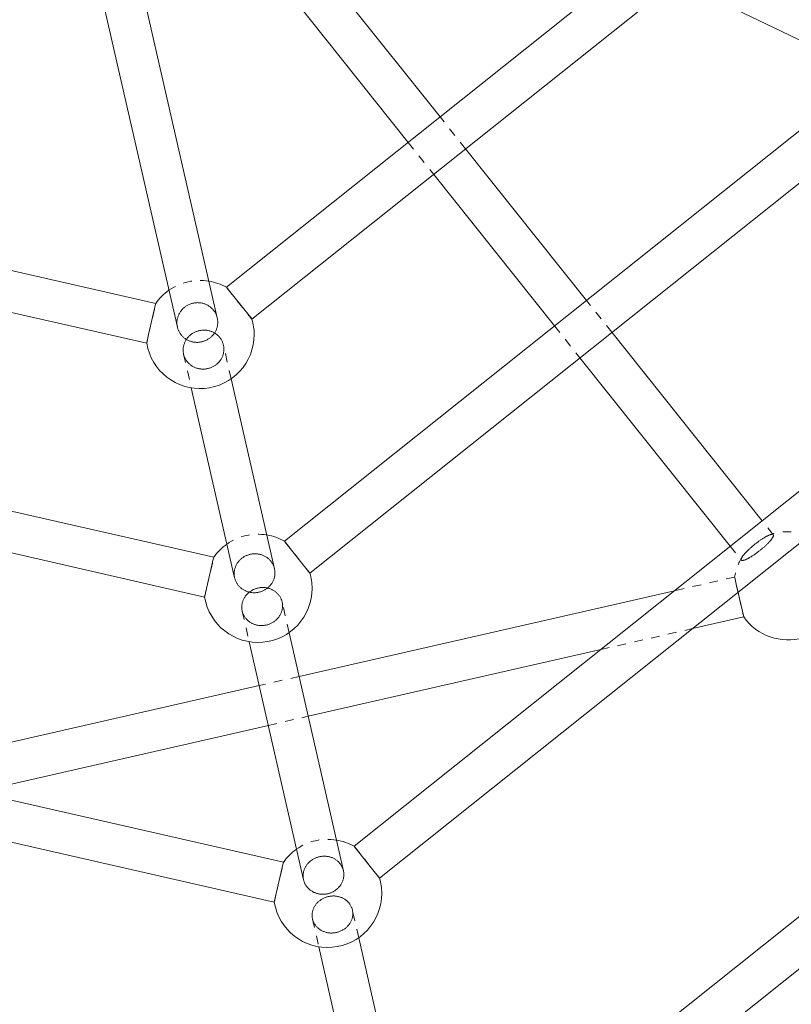
# Model space of a CAD drawing. Units: inches. Extents: x -1850 to 3750, y -1227 to 4373.
# Drawn here: x 943 to 1158, y 1197 to 1471 of the extents above; entities that cross this region are included whole.
import ezdxf

# ---------------------------------------------------------------- set-up
doc = ezdxf.new("R2010")
doc.units = ezdxf.units.IN
doc.linetypes.add('DASHED', pattern=[4.8, 2.4, -2.4])
doc.layers.add('KC_COMMON_LAYER [1]', color=7, linetype='Continuous', lineweight=0)

msp = doc.modelspace()

# ---------------------------------------------------------------- linework, layer by layer
at = {"layer": 'KC_COMMON_LAYER [1]', "color": 7, "linetype": 'Continuous', "lineweight": 0}
for p, q in [((997.63, 1388.18), (969.68, 1510.63)), ((958.58, 1508.1), (986.53, 1385.65)), ((1059.73, 1444.2), (1016.48, 1498.43)), ((1007.58, 1491.33), (1050.83, 1437.1)), ((1110.35, 1484.57), (1000.2, 1396.73)), ((1134.92, 1477.63), (1183.82, 1454.08)), ((1007.3, 1387.82), (1117.45, 1475.66)), ((1175.72, 1453.09), (1016.35, 1325.99)), ((1023.45, 1317.08), (1182.82, 1444.18)), ((1100.49, 1393.09), (1066.83, 1435.29)), ((1057.93, 1428.19), (1091.58, 1385.99)), ((980.5, 1392.23), (843.15, 1423.58)), ((1254.27, 1415.26), (1035.75, 1241)), ((840.61, 1412.48), (977.97, 1381.13)), ((1042.85, 1232.09), (1261.37, 1406.36)), ((1000.32, 1396.58), (1000.2, 1396.73)), ((1007.31, 1387.82), (1000.32, 1396.58)), ((980.46, 1392.04), (978.52, 1383.57)), ((980.5, 1392.23), (980.46, 1392.04)), ((978.52, 1383.57), (977.97, 1381.13)), ((1149.46, 1331.68), (1107.59, 1384.18)), ((1098.68, 1377.08), (1140.55, 1324.58)), ((1013.58, 1318.31), (1001.5, 1371.23)), ((1346.3, 1370.15), (1058.63, 1140.75)), ((996.65, 1321.49), (797.91, 1366.85)), ((990.4, 1368.7), (1002.47, 1315.78)), ((1065.73, 1131.84), (1353.4, 1361.25)), ((795.38, 1355.75), (994.11, 1310.39)), ((1016.47, 1325.84), (1016.35, 1325.99)), ((1023.45, 1317.09), (1016.47, 1325.84)), ((996.6, 1321.3), (994.67, 1312.84)), ((996.65, 1321.49), (996.6, 1321.3)), ((994.67, 1312.84), (994.11, 1310.39)), ((1124.99, 1312.17), (1020.43, 1288.3)), ((1143.04, 1310.37), (1142.73, 1311.75)), ((1144.29, 1304.89), (1143.04, 1310.37)), ((1130.06, 1301.64), (1144.29, 1304.89)), ((1144.29, 1304.89), (1144.29, 1304.89)), ((1032.78, 1234.17), (1017.65, 1300.49)), ((1016.04, 1236.5), (743.56, 1298.7)), ((1006.54, 1297.96), (1021.68, 1231.64)), ((1022.96, 1277.2), (1104.47, 1295.8)), ((741.02, 1287.59), (1013.51, 1225.4)), ((1009.32, 1285.77), (904.76, 1261.9)), ((930.35, 1256.06), (1011.86, 1274.67)), ((1035.89, 1240.82), (1035.75, 1241)), ((1042.85, 1232.09), (1035.89, 1240.82)), ((1015.99, 1236.28), (1014.07, 1227.84)), ((1016.04, 1236.5), (1015.99, 1236.28)), ((1014.07, 1227.84), (1013.51, 1225.4)), ((1055.48, 1134.74), (1037.04, 1215.5)), ((1025.94, 1212.97), (1044.37, 1132.21))]:
    msp.add_line(p, q, dxfattribs=at)
at = {"layer": 'KC_COMMON_LAYER [1]', "color": 7, "linetype": 'DASHED', "lineweight": 0}
for p, q in [((1066.83, 1435.29), (1059.73, 1444.2)), ((1050.83, 1437.1), (1057.93, 1428.19)), ((1000.2, 1396.73), (1007.19, 1387.97)), ((978.52, 1383.57), (980.5, 1392.23)), ((1107.59, 1384.18), (1100.49, 1393.09)), ((1007.19, 1387.97), (1007.31, 1387.82)), ((1091.58, 1385.99), (1098.68, 1377.08)), ((978.01, 1381.31), (978.52, 1383.57)), ((977.97, 1381.13), (978.01, 1381.31)), ((1001.5, 1371.23), (999.35, 1380.63)), ((988.25, 1378.09), (990.4, 1368.7)), ((1152.55, 1327.8), (1149.46, 1331.68)), ((1016.35, 1325.99), (1023.33, 1317.24)), ((1140.55, 1324.58), (1143.65, 1320.7)), ((994.67, 1312.84), (996.65, 1321.49)), ((1023.33, 1317.24), (1023.45, 1317.09)), ((1141.76, 1316), (1124.99, 1312.17)), ((1142.32, 1313.55), (1141.76, 1316)), ((994.16, 1310.58), (994.67, 1312.84)), ((1142.73, 1311.75), (1142.32, 1313.55)), ((1142.32, 1313.55), (1143.01, 1310.52)), ((994.11, 1310.39), (994.16, 1310.58)), ((1017.65, 1300.49), (1015.69, 1309.04)), ((1143.01, 1310.52), (1144.29, 1304.89)), ((1004.59, 1306.51), (1006.54, 1297.96)), ((1104.47, 1295.8), (1130.06, 1301.64)), ((1020.43, 1288.3), (1009.32, 1285.77)), ((1011.86, 1274.67), (1022.96, 1277.2)), ((1035.75, 1241), (1042.71, 1232.27)), ((1014.07, 1227.84), (1016.04, 1236.5)), ((1042.71, 1232.27), (1042.85, 1232.09)), ((1013.56, 1225.62), (1014.07, 1227.84)), ((1013.51, 1225.4), (1013.56, 1225.62)), ((1037.04, 1215.5), (1035.28, 1223.23)), ((1024.18, 1220.69), (1025.94, 1212.97))]:
    msp.add_line(p, q, dxfattribs=at)
at = {"layer": 'KC_COMMON_LAYER [1]', "color": 7, "linetype": 'DASHED', "lineweight": 0, "extrusion": (0, 0, -1)}
for points in [[(-986.53, 1385.65), (-986.48, 1385.85), (-986.45, 1386.05), (-986.42, 1386.26), (-986.41, 1386.46), (-986.39, 1386.67), (-986.39, 1386.88), (-986.4, 1387.08), (-986.41, 1387.29), (-986.43, 1387.5), (-986.46, 1387.7), (-986.5, 1387.91), (-986.54, 1388.11), (-986.6, 1388.31), (-986.66, 1388.51), (-986.72, 1388.71), (-986.8, 1388.9), (-986.88, 1389.09), (-986.97, 1389.28), (-987.07, 1389.47), (-987.17, 1389.65), (-987.28, 1389.83), (-987.4, 1390), (-987.53, 1390.17), (-987.66, 1390.33), (-987.79, 1390.49), (-987.94, 1390.65), (-988.08, 1390.8), (-988.24, 1390.94), (-988.4, 1391.08), (-988.56, 1391.22), (-988.73, 1391.34), (-988.91, 1391.46), (-989.08, 1391.58), (-989.27, 1391.69), (-989.45, 1391.79), (-989.65, 1391.88), (-989.84, 1391.97), (-990.04, 1392.05), (-990.24, 1392.12), (-990.44, 1392.19), (-990.64, 1392.25), (-990.85, 1392.3)], [(-990.85, 1392.3), (-991.06, 1392.34), (-991.27, 1392.38), (-991.48, 1392.41), (-991.69, 1392.43), (-991.9, 1392.44), (-992.12, 1392.45), (-992.33, 1392.44), (-992.54, 1392.43), (-992.75, 1392.41), (-992.96, 1392.39), (-993.17, 1392.36), (-993.38, 1392.31), (-993.59, 1392.27), (-993.79, 1392.21), (-993.99, 1392.15), (-994.19, 1392.08), (-994.39, 1392), (-994.58, 1391.91), (-994.77, 1391.82), (-994.96, 1391.72), (-995.14, 1391.62), (-995.31, 1391.51), (-995.49, 1391.39), (-995.65, 1391.26), (-995.82, 1391.13), (-995.97, 1390.99), (-996.13, 1390.85), (-996.27, 1390.7), (-996.41, 1390.55), (-996.55, 1390.39), (-996.68, 1390.23), (-996.8, 1390.06), (-996.91, 1389.89), (-997.02, 1389.71), (-997.12, 1389.53), (-997.22, 1389.35), (-997.31, 1389.16), (-997.39, 1388.97), (-997.46, 1388.78), (-997.52, 1388.58), (-997.58, 1388.38), (-997.63, 1388.18)], [(-1151.65, 1327.78), (-1151.74, 1327.81), (-1151.84, 1327.84), (-1151.93, 1327.86), (-1152.01, 1327.88), (-1152.09, 1327.89), (-1152.16, 1327.9), (-1152.23, 1327.91), (-1152.3, 1327.91), (-1152.35, 1327.9), (-1152.4, 1327.89), (-1152.45, 1327.88), (-1152.49, 1327.86), (-1152.52, 1327.83), (-1152.55, 1327.8)], [(-1143.88, 1321.58), (-1143.94, 1321.68), (-1144, 1321.77), (-1144.08, 1321.88), (-1144.16, 1321.98), (-1144.24, 1322.09), (-1144.33, 1322.2), (-1144.43, 1322.32), (-1144.53, 1322.44), (-1144.63, 1322.56), (-1144.74, 1322.68), (-1144.86, 1322.8), (-1144.98, 1322.93), (-1145.1, 1323.06), (-1145.23, 1323.19), (-1145.36, 1323.32), (-1145.5, 1323.45), (-1145.63, 1323.59), (-1145.78, 1323.72), (-1145.92, 1323.86), (-1146.07, 1323.99), (-1146.22, 1324.13), (-1146.38, 1324.27), (-1146.54, 1324.4), (-1146.7, 1324.54), (-1146.86, 1324.68), (-1147.02, 1324.81), (-1147.18, 1324.95), (-1147.35, 1325.08), (-1147.52, 1325.21), (-1147.68, 1325.34), (-1147.85, 1325.47), (-1148.02, 1325.6), (-1148.19, 1325.73), (-1148.36, 1325.85), (-1148.53, 1325.97), (-1148.69, 1326.09), (-1148.86, 1326.21)], [(-1152.55, 1327.8), (-1152.57, 1327.77), (-1152.59, 1327.73), (-1152.6, 1327.68), (-1152.61, 1327.64), (-1152.6, 1327.58), (-1152.6, 1327.52), (-1152.58, 1327.46), (-1152.56, 1327.39), (-1152.53, 1327.32), (-1152.5, 1327.24), (-1152.46, 1327.16), (-1152.42, 1327.08), (-1152.36, 1326.99), (-1152.31, 1326.9), (-1152.25, 1326.81), (-1152.18, 1326.71), (-1152.1, 1326.6), (-1152.02, 1326.5), (-1151.94, 1326.39), (-1151.85, 1326.28), (-1151.75, 1326.16), (-1151.65, 1326.05), (-1151.55, 1325.93), (-1151.44, 1325.8), (-1151.32, 1325.68), (-1151.2, 1325.55), (-1151.08, 1325.43), (-1150.95, 1325.3), (-1150.82, 1325.17), (-1150.68, 1325.03), (-1150.54, 1324.9), (-1150.4, 1324.77), (-1150.26, 1324.63), (-1150.11, 1324.5), (-1149.96, 1324.36), (-1149.8, 1324.23), (-1149.65, 1324.09), (-1149.49, 1323.95), (-1149.33, 1323.82), (-1149.17, 1323.68), (-1149, 1323.55), (-1148.84, 1323.42), (-1148.67, 1323.29), (-1148.51, 1323.16), (-1148.34, 1323.03), (-1148.17, 1322.9), (-1148, 1322.77), (-1147.84, 1322.65), (-1147.67, 1322.53), (-1147.5, 1322.41), (-1147.34, 1322.3)], [(-1148.86, 1326.21), (-1149.02, 1326.32), (-1149.19, 1326.43), (-1149.35, 1326.54), (-1149.5, 1326.64), (-1149.66, 1326.74), (-1149.81, 1326.84), (-1149.97, 1326.93), (-1150.12, 1327.02), (-1150.26, 1327.11), (-1150.41, 1327.19), (-1150.55, 1327.27), (-1150.69, 1327.34), (-1150.82, 1327.41), (-1150.95, 1327.48), (-1151.08, 1327.54), (-1151.2, 1327.6), (-1151.32, 1327.65), (-1151.43, 1327.7), (-1151.54, 1327.74), (-1151.65, 1327.78)], [(-1006.92, 1322.35), (-1007.13, 1322.39), (-1007.34, 1322.42), (-1007.55, 1322.44), (-1007.76, 1322.46), (-1007.97, 1322.47), (-1008.18, 1322.48), (-1008.39, 1322.47), (-1008.6, 1322.46), (-1008.8, 1322.44), (-1009.01, 1322.41), (-1009.22, 1322.38), (-1009.42, 1322.34), (-1009.62, 1322.29), (-1009.82, 1322.23), (-1010.02, 1322.17), (-1010.22, 1322.1), (-1010.41, 1322.02), (-1010.6, 1321.94), (-1010.78, 1321.85), (-1010.97, 1321.75), (-1011.14, 1321.65), (-1011.32, 1321.54), (-1011.49, 1321.42), (-1011.65, 1321.3), (-1011.81, 1321.17), (-1011.96, 1321.04), (-1012.11, 1320.9), (-1012.26, 1320.76), (-1012.39, 1320.61), (-1012.52, 1320.46), (-1012.65, 1320.3), (-1012.77, 1320.13), (-1012.88, 1319.97), (-1012.99, 1319.8), (-1013.09, 1319.62), (-1013.18, 1319.44), (-1013.26, 1319.26), (-1013.34, 1319.08), (-1013.41, 1318.89), (-1013.47, 1318.7), (-1013.53, 1318.51), (-1013.58, 1318.31)], [(-1002.47, 1315.78), (-1002.43, 1315.98), (-1002.4, 1316.17), (-1002.37, 1316.37), (-1002.36, 1316.57), (-1002.35, 1316.77), (-1002.34, 1316.97), (-1002.35, 1317.17), (-1002.36, 1317.37), (-1002.38, 1317.57), (-1002.41, 1317.77), (-1002.45, 1317.97), (-1002.49, 1318.17), (-1002.55, 1318.36), (-1002.6, 1318.56), (-1002.67, 1318.75), (-1002.75, 1318.94), (-1002.83, 1319.12), (-1002.91, 1319.31), (-1003.01, 1319.49), (-1003.11, 1319.67), (-1003.22, 1319.84), (-1003.34, 1320.01), (-1003.46, 1320.18), (-1003.58, 1320.34), (-1003.72, 1320.5), (-1003.86, 1320.65), (-1004, 1320.8), (-1004.15, 1320.94), (-1004.31, 1321.08), (-1004.47, 1321.21), (-1004.64, 1321.33), (-1004.81, 1321.45), (-1004.98, 1321.57), (-1005.16, 1321.68), (-1005.35, 1321.78), (-1005.53, 1321.87), (-1005.72, 1321.96), (-1005.92, 1322.04), (-1006.11, 1322.12), (-1006.31, 1322.19), (-1006.51, 1322.25), (-1006.72, 1322.3), (-1006.92, 1322.35)], [(-1143.65, 1320.7), (-1143.62, 1320.74), (-1143.61, 1320.78), (-1143.6, 1320.82), (-1143.59, 1320.87), (-1143.59, 1320.92), (-1143.6, 1320.98), (-1143.62, 1321.04), (-1143.64, 1321.1), (-1143.66, 1321.17), (-1143.69, 1321.25), (-1143.73, 1321.32), (-1143.77, 1321.41), (-1143.82, 1321.49), (-1143.88, 1321.58)], [(-1147.34, 1322.3), (-1147.18, 1322.18), (-1147.01, 1322.07), (-1146.85, 1321.97), (-1146.7, 1321.87), (-1146.54, 1321.77), (-1146.39, 1321.67), (-1146.24, 1321.58), (-1146.09, 1321.49), (-1145.94, 1321.4), (-1145.8, 1321.32), (-1145.66, 1321.24), (-1145.52, 1321.17), (-1145.39, 1321.1), (-1145.26, 1321.03), (-1145.13, 1320.97), (-1145.01, 1320.91), (-1144.89, 1320.86), (-1144.77, 1320.81), (-1144.67, 1320.77), (-1144.56, 1320.73), (-1144.46, 1320.7), (-1144.37, 1320.67), (-1144.28, 1320.65), (-1144.19, 1320.63), (-1144.11, 1320.61), (-1144.04, 1320.6), (-1143.97, 1320.6), (-1143.91, 1320.6), (-1143.85, 1320.6), (-1143.8, 1320.61), (-1143.75, 1320.63), (-1143.71, 1320.65), (-1143.68, 1320.67), (-1143.65, 1320.7)], [(-1023.16, 1236.47), (-1023.31, 1236.62), (-1023.46, 1236.76), (-1023.62, 1236.89), (-1023.79, 1237.02), (-1023.96, 1237.14), (-1024.13, 1237.26), (-1024.31, 1237.37), (-1024.5, 1237.47), (-1024.69, 1237.57), (-1024.88, 1237.66), (-1025.07, 1237.74), (-1025.27, 1237.82), (-1025.47, 1237.89), (-1025.67, 1237.96), (-1025.87, 1238.01), (-1026.08, 1238.06), (-1026.29, 1238.11), (-1026.5, 1238.14), (-1026.71, 1238.17), (-1026.92, 1238.19), (-1027.13, 1238.2), (-1027.34, 1238.21), (-1027.55, 1238.21), (-1027.76, 1238.2), (-1027.97, 1238.19), (-1028.18, 1238.16), (-1028.39, 1238.13), (-1028.6, 1238.09), (-1028.8, 1238.05), (-1029, 1238), (-1029.2, 1237.94), (-1029.4, 1237.87), (-1029.6, 1237.8), (-1029.79, 1237.72), (-1029.97, 1237.63), (-1030.16, 1237.54), (-1030.34, 1237.44), (-1030.51, 1237.33), (-1030.68, 1237.22), (-1030.85, 1237.1), (-1031.01, 1236.98), (-1031.16, 1236.85), (-1031.31, 1236.71), (-1031.46, 1236.57), (-1031.6, 1236.43), (-1031.73, 1236.28), (-1031.85, 1236.12), (-1031.97, 1235.96), (-1032.09, 1235.8), (-1032.19, 1235.63), (-1032.29, 1235.46), (-1032.38, 1235.28), (-1032.47, 1235.1), (-1032.55, 1234.92), (-1032.62, 1234.74), (-1032.68, 1234.55), (-1032.74, 1234.36), (-1032.78, 1234.17)], [(-1021.68, 1231.64), (-1021.64, 1231.82), (-1021.61, 1232.01), (-1021.58, 1232.2), (-1021.57, 1232.4), (-1021.56, 1232.59), (-1021.56, 1232.78), (-1021.56, 1232.97), (-1021.57, 1233.16), (-1021.59, 1233.36), (-1021.62, 1233.55), (-1021.66, 1233.74), (-1021.7, 1233.93), (-1021.75, 1234.12), (-1021.81, 1234.3), (-1021.87, 1234.49), (-1021.94, 1234.67), (-1022.02, 1234.85), (-1022.11, 1235.03), (-1022.2, 1235.2), (-1022.3, 1235.37), (-1022.4, 1235.54), (-1022.51, 1235.71), (-1022.63, 1235.87), (-1022.75, 1236.03), (-1022.88, 1236.18), (-1023.02, 1236.33), (-1023.16, 1236.47)]]:
    msp.add_lwpolyline(points, dxfattribs=at)
at = {"layer": 'KC_COMMON_LAYER [1]', "color": 7, "linetype": 'Continuous', "lineweight": 0, "extrusion": (0, 0, -1)}
for points in [[(-987.5, 1383.57), (-987.39, 1383.73), (-987.28, 1383.89), (-987.18, 1384.05), (-987.08, 1384.22), (-986.99, 1384.39), (-986.9, 1384.56), (-986.82, 1384.73), (-986.75, 1384.91), (-986.68, 1385.09), (-986.63, 1385.28), (-986.57, 1385.46), (-986.53, 1385.65)], [(-997.63, 1388.18), (-997.67, 1387.98), (-997.71, 1387.78), (-997.73, 1387.58), (-997.75, 1387.38), (-997.76, 1387.18), (-997.76, 1386.98), (-997.76, 1386.77), (-997.75, 1386.57), (-997.73, 1386.37), (-997.7, 1386.17), (-997.67, 1385.97), (-997.62, 1385.77), (-997.57, 1385.57), (-997.52, 1385.37), (-997.45, 1385.18), (-997.38, 1384.99), (-997.3, 1384.8), (-997.22, 1384.61), (-997.12, 1384.43), (-997.02, 1384.25), (-996.92, 1384.08), (-996.8, 1383.9), (-996.69, 1383.74), (-996.56, 1383.57)], [(-993.31, 1381.53), (-993.1, 1381.49), (-992.89, 1381.45), (-992.68, 1381.43), (-992.47, 1381.41), (-992.26, 1381.39), (-992.05, 1381.39), (-991.84, 1381.39), (-991.63, 1381.4), (-991.42, 1381.42), (-991.21, 1381.44), (-991, 1381.47), (-990.79, 1381.51), (-990.59, 1381.56), (-990.38, 1381.62), (-990.18, 1381.68), (-989.98, 1381.75), (-989.79, 1381.83), (-989.6, 1381.91), (-989.41, 1382), (-989.22, 1382.1), (-989.04, 1382.2), (-988.87, 1382.31), (-988.69, 1382.43), (-988.53, 1382.55), (-988.36, 1382.68), (-988.21, 1382.82), (-988.05, 1382.96), (-987.91, 1383.1), (-987.77, 1383.25), (-987.63, 1383.41), (-987.5, 1383.57)], [(-996.56, 1383.57), (-996.43, 1383.41), (-996.29, 1383.26), (-996.15, 1383.11), (-996.01, 1382.97), (-995.85, 1382.83), (-995.7, 1382.7), (-995.54, 1382.57), (-995.37, 1382.45), (-995.2, 1382.34), (-995.02, 1382.23), (-994.85, 1382.12), (-994.66, 1382.03), (-994.48, 1381.94), (-994.29, 1381.85), (-994.1, 1381.77), (-993.9, 1381.7), (-993.71, 1381.64), (-993.51, 1381.58), (-993.31, 1381.53)], [(-1013.58, 1318.31), (-1013.62, 1318.11), (-1013.65, 1317.91), (-1013.68, 1317.71), (-1013.7, 1317.51), (-1013.71, 1317.31), (-1013.71, 1317.11), (-1013.7, 1316.9), (-1013.69, 1316.7), (-1013.66, 1316.5), (-1013.63, 1316.29), (-1013.6, 1316.09), (-1013.55, 1315.89), (-1013.5, 1315.7), (-1013.44, 1315.5), (-1013.37, 1315.31), (-1013.29, 1315.12), (-1013.21, 1314.93), (-1013.12, 1314.74), (-1013.02, 1314.56), (-1012.91, 1314.38), (-1012.8, 1314.21), (-1012.68, 1314.03), (-1012.56, 1313.87), (-1012.43, 1313.7), (-1012.29, 1313.55), (-1012.15, 1313.39), (-1012, 1313.25), (-1011.84, 1313.1), (-1011.68, 1312.97), (-1011.52, 1312.84)], [(-1004.34, 1312.84), (-1004.19, 1312.96), (-1004.04, 1313.09), (-1003.9, 1313.23), (-1003.76, 1313.37), (-1003.62, 1313.52), (-1003.5, 1313.67), (-1003.38, 1313.83), (-1003.26, 1313.99), (-1003.15, 1314.16), (-1003.05, 1314.32), (-1002.95, 1314.5), (-1002.86, 1314.67), (-1002.78, 1314.85), (-1002.71, 1315.03), (-1002.64, 1315.21), (-1002.58, 1315.4), (-1002.52, 1315.59), (-1002.47, 1315.78)], [(-1009.13, 1311.74), (-1008.93, 1311.7), (-1008.72, 1311.67), (-1008.52, 1311.65), (-1008.32, 1311.63), (-1008.11, 1311.62), (-1007.91, 1311.62), (-1007.7, 1311.62), (-1007.5, 1311.63), (-1007.3, 1311.65), (-1007.09, 1311.67), (-1006.89, 1311.7), (-1006.69, 1311.74), (-1006.49, 1311.79), (-1006.3, 1311.84), (-1006.1, 1311.9), (-1005.91, 1311.96), (-1005.72, 1312.03), (-1005.54, 1312.11), (-1005.36, 1312.2), (-1005.18, 1312.29), (-1005, 1312.39), (-1004.83, 1312.49), (-1004.66, 1312.6), (-1004.5, 1312.71), (-1004.34, 1312.84)], [(-1011.52, 1312.84), (-1011.35, 1312.71), (-1011.19, 1312.6), (-1011.01, 1312.49), (-1010.84, 1312.39), (-1010.66, 1312.29), (-1010.48, 1312.2), (-1010.29, 1312.12), (-1010.1, 1312.04), (-1009.91, 1311.97), (-1009.72, 1311.9), (-1009.53, 1311.84), (-1009.33, 1311.79), (-1009.13, 1311.74)], [(-1032.78, 1234.17), (-1032.82, 1233.98), (-1032.85, 1233.79), (-1032.88, 1233.6), (-1032.89, 1233.41), (-1032.9, 1233.22), (-1032.91, 1233.03), (-1032.9, 1232.84), (-1032.89, 1232.64), (-1032.87, 1232.45), (-1032.84, 1232.26), (-1032.8, 1232.07), (-1032.76, 1231.88), (-1032.71, 1231.69), (-1032.65, 1231.51), (-1032.59, 1231.32), (-1032.52, 1231.14), (-1032.44, 1230.96), (-1032.36, 1230.78), (-1032.26, 1230.61), (-1032.17, 1230.43), (-1032.06, 1230.27), (-1031.95, 1230.1), (-1031.83, 1229.94), (-1031.71, 1229.78), (-1031.58, 1229.63), (-1031.45, 1229.48), (-1031.3, 1229.33)], [(-1025.34, 1227.84), (-1025.14, 1227.91), (-1024.95, 1227.98), (-1024.77, 1228.05), (-1024.58, 1228.13), (-1024.4, 1228.22), (-1024.22, 1228.32), (-1024.05, 1228.42), (-1023.88, 1228.52), (-1023.71, 1228.63), (-1023.55, 1228.75), (-1023.4, 1228.88), (-1023.25, 1229), (-1023.1, 1229.14), (-1022.96, 1229.28), (-1022.83, 1229.42), (-1022.7, 1229.57), (-1022.58, 1229.72), (-1022.46, 1229.88), (-1022.35, 1230.04), (-1022.25, 1230.21), (-1022.16, 1230.38), (-1022.07, 1230.55), (-1021.98, 1230.72), (-1021.91, 1230.9), (-1021.84, 1231.08), (-1021.78, 1231.26), (-1021.72, 1231.45), (-1021.68, 1231.64)], [(-1031.3, 1229.33), (-1031.16, 1229.2), (-1031.02, 1229.07), (-1030.87, 1228.94), (-1030.71, 1228.82), (-1030.55, 1228.7), (-1030.39, 1228.59), (-1030.22, 1228.49), (-1030.05, 1228.39), (-1029.88, 1228.29), (-1029.7, 1228.2), (-1029.52, 1228.12), (-1029.34, 1228.04), (-1029.15, 1227.97), (-1028.96, 1227.9), (-1028.77, 1227.84)], [(-1028.41, 1227.75), (-1028.2, 1227.71), (-1028, 1227.67), (-1027.79, 1227.64), (-1027.59, 1227.62), (-1027.38, 1227.6), (-1027.17, 1227.6), (-1026.96, 1227.6), (-1026.76, 1227.6), (-1026.55, 1227.62), (-1026.34, 1227.64), (-1026.14, 1227.66), (-1025.94, 1227.7), (-1025.74, 1227.74), (-1025.54, 1227.79), (-1025.34, 1227.84)], [(-1028.77, 1227.84), (-1028.59, 1227.79), (-1028.41, 1227.75)]]:
    msp.add_lwpolyline(points, dxfattribs=at)
at = {"layer": 'KC_COMMON_LAYER [1]', "color": 7, "linetype": 'DASHED', "lineweight": 0}
for points in [[(990.31, 1383.57), (990.15, 1383.44), (989.99, 1383.3), (989.83, 1383.16), (989.68, 1383.01), (989.54, 1382.86), (989.4, 1382.7), (989.27, 1382.54), (989.15, 1382.37), (989.03, 1382.2), (988.91, 1382.03), (988.81, 1381.85), (988.71, 1381.67), (988.62, 1381.48), (988.54, 1381.29), (988.46, 1381.1), (988.39, 1380.91), (988.33, 1380.71), (988.28, 1380.51), (988.23, 1380.31), (988.19, 1380.11), (988.16, 1379.91), (988.14, 1379.71), (988.13, 1379.51), (988.12, 1379.3), (988.12, 1379.1), (988.13, 1378.9), (988.15, 1378.69), (988.18, 1378.49), (988.21, 1378.29), (988.25, 1378.09)], [(992.7, 1384.66), (992.5, 1384.62), (992.3, 1384.57), (992.11, 1384.51), (991.91, 1384.44), (991.72, 1384.37), (991.54, 1384.29), (991.35, 1384.21), (991.17, 1384.12), (990.99, 1384.02), (990.81, 1383.92), (990.64, 1383.81), (990.48, 1383.69), (990.31, 1383.57)], [(997.49, 1383.57), (997.33, 1383.69), (997.16, 1383.81), (997, 1383.92), (996.83, 1384.02), (996.65, 1384.12), (996.47, 1384.21), (996.29, 1384.29), (996.1, 1384.37), (995.92, 1384.45), (995.72, 1384.51), (995.53, 1384.57), (995.33, 1384.62), (995.14, 1384.67), (994.94, 1384.71), (994.74, 1384.74), (994.53, 1384.76), (994.33, 1384.78), (994.13, 1384.79), (993.92, 1384.79), (993.72, 1384.79), (993.51, 1384.78), (993.31, 1384.76), (993.1, 1384.73), (992.9, 1384.7), (992.7, 1384.66)], [(999.36, 1380.63), (999.31, 1380.82), (999.25, 1381.01), (999.19, 1381.19), (999.12, 1381.38), (999.05, 1381.56), (998.96, 1381.74), (998.88, 1381.91), (998.78, 1382.08), (998.68, 1382.25), (998.57, 1382.42), (998.45, 1382.58), (998.33, 1382.73), (998.2, 1382.89), (998.07, 1383.03), (997.93, 1383.18), (997.79, 1383.31), (997.64, 1383.45), (997.49, 1383.57)], [(994.91, 1374.06), (995.11, 1374.11), (995.31, 1374.16), (995.51, 1374.22), (995.71, 1374.29), (995.91, 1374.37), (996.1, 1374.45), (996.29, 1374.54), (996.48, 1374.63), (996.66, 1374.73), (996.84, 1374.84), (997.02, 1374.95), (997.19, 1375.07), (997.36, 1375.2), (997.52, 1375.33), (997.67, 1375.47), (997.82, 1375.61), (997.97, 1375.76), (998.11, 1375.91), (998.24, 1376.07), (998.37, 1376.23), (998.49, 1376.4), (998.61, 1376.57), (998.72, 1376.74), (998.82, 1376.92), (998.91, 1377.1), (999, 1377.28), (999.08, 1377.47), (999.16, 1377.66), (999.22, 1377.85), (999.28, 1378.04), (999.33, 1378.24), (999.38, 1378.44), (999.41, 1378.64), (999.44, 1378.83), (999.46, 1379.03), (999.48, 1379.24), (999.48, 1379.44), (999.48, 1379.64), (999.47, 1379.84), (999.45, 1380.04), (999.43, 1380.23), (999.4, 1380.43), (999.36, 1380.63)], [(988.25, 1378.09), (988.3, 1377.9), (988.35, 1377.71), (988.42, 1377.52), (988.49, 1377.33), (988.57, 1377.15), (988.65, 1376.96), (988.74, 1376.79), (988.84, 1376.61), (988.95, 1376.44), (989.06, 1376.27), (989.18, 1376.11), (989.3, 1375.95), (989.44, 1375.8), (989.57, 1375.65), (989.72, 1375.51), (989.87, 1375.37), (990.02, 1375.23), (990.18, 1375.11), (990.34, 1374.98), (990.51, 1374.87), (990.68, 1374.76), (990.86, 1374.66), (991.04, 1374.56), (991.23, 1374.47), (991.42, 1374.39), (991.61, 1374.31), (991.81, 1374.24), (992, 1374.18), (992.2, 1374.12), (992.41, 1374.07), (992.61, 1374.03), (992.82, 1374), (993.02, 1373.97), (993.23, 1373.95), (993.44, 1373.94), (993.65, 1373.93), (993.86, 1373.94), (994.07, 1373.95), (994.28, 1373.96), (994.49, 1373.99), (994.7, 1374.02), (994.91, 1374.06)], [(1008.6, 1312.84), (1008.41, 1312.78), (1008.22, 1312.71), (1008.03, 1312.64), (1007.85, 1312.56), (1007.67, 1312.48), (1007.49, 1312.39), (1007.32, 1312.29), (1007.15, 1312.19), (1006.98, 1312.09), (1006.82, 1311.98), (1006.66, 1311.86), (1006.5, 1311.74), (1006.35, 1311.61), (1006.21, 1311.48), (1006.07, 1311.35)], [(1008.97, 1312.93), (1008.78, 1312.89), (1008.6, 1312.84)], [(1012.03, 1312.84), (1011.84, 1312.89), (1011.64, 1312.94), (1011.44, 1312.98), (1011.23, 1313.02), (1011.03, 1313.04), (1010.82, 1313.06), (1010.62, 1313.08), (1010.41, 1313.08), (1010.2, 1313.08), (1009.99, 1313.08), (1009.79, 1313.06), (1009.58, 1313.04), (1009.37, 1313.01), (1009.17, 1312.97), (1008.97, 1312.93)], [(1015.69, 1309.04), (1015.65, 1309.23), (1015.59, 1309.42), (1015.53, 1309.6), (1015.46, 1309.78), (1015.39, 1309.96), (1015.31, 1310.13), (1015.22, 1310.3), (1015.12, 1310.47), (1015.02, 1310.64), (1014.91, 1310.8), (1014.79, 1310.96), (1014.67, 1311.11), (1014.54, 1311.26), (1014.41, 1311.4), (1014.27, 1311.54), (1014.12, 1311.68), (1013.97, 1311.8), (1013.82, 1311.93), (1013.66, 1312.05), (1013.49, 1312.16), (1013.32, 1312.26), (1013.15, 1312.36), (1012.97, 1312.46), (1012.79, 1312.55), (1012.61, 1312.63), (1012.42, 1312.7), (1012.23, 1312.77), (1012.03, 1312.84)], [(1006.07, 1311.35), (1005.93, 1311.2), (1005.79, 1311.05), (1005.66, 1310.9), (1005.54, 1310.74), (1005.42, 1310.58), (1005.31, 1310.41), (1005.21, 1310.25), (1005.11, 1310.07), (1005.02, 1309.9), (1004.93, 1309.72), (1004.85, 1309.54), (1004.78, 1309.36), (1004.72, 1309.17), (1004.66, 1308.99), (1004.61, 1308.8), (1004.57, 1308.61), (1004.53, 1308.42), (1004.51, 1308.23), (1004.48, 1308.04), (1004.47, 1307.84), (1004.47, 1307.65), (1004.47, 1307.46), (1004.48, 1307.27), (1004.49, 1307.08), (1004.52, 1306.89), (1004.55, 1306.7), (1004.59, 1306.51)], [(1014.22, 1304.21), (1014.36, 1304.35), (1014.49, 1304.5), (1014.62, 1304.65), (1014.74, 1304.81), (1014.86, 1304.97), (1014.97, 1305.14), (1015.08, 1305.31), (1015.18, 1305.48), (1015.27, 1305.65), (1015.35, 1305.83), (1015.43, 1306.01), (1015.5, 1306.19), (1015.57, 1306.38), (1015.62, 1306.56), (1015.67, 1306.75), (1015.71, 1306.94), (1015.75, 1307.13), (1015.78, 1307.32), (1015.8, 1307.52), (1015.81, 1307.71), (1015.82, 1307.9), (1015.81, 1308.09), (1015.81, 1308.28), (1015.79, 1308.48), (1015.76, 1308.67), (1015.73, 1308.86), (1015.69, 1309.04)], [(1004.59, 1306.51), (1004.64, 1306.32), (1004.69, 1306.13), (1004.76, 1305.94), (1004.83, 1305.76), (1004.9, 1305.58), (1004.99, 1305.4), (1005.08, 1305.22), (1005.18, 1305.05), (1005.29, 1304.88), (1005.4, 1304.72), (1005.52, 1304.56), (1005.64, 1304.4), (1005.78, 1304.25), (1005.92, 1304.11), (1006.06, 1303.97), (1006.21, 1303.83), (1006.36, 1303.7), (1006.53, 1303.58), (1006.69, 1303.46), (1006.86, 1303.35), (1007.04, 1303.24), (1007.22, 1303.14), (1007.4, 1303.05), (1007.59, 1302.96), (1007.78, 1302.88), (1007.97, 1302.81), (1008.17, 1302.74), (1008.37, 1302.68), (1008.57, 1302.63), (1008.77, 1302.59), (1008.98, 1302.55), (1009.19, 1302.52), (1009.4, 1302.49), (1009.61, 1302.48), (1009.82, 1302.47), (1010.03, 1302.47), (1010.24, 1302.48), (1010.45, 1302.49), (1010.66, 1302.51), (1010.87, 1302.54), (1011.08, 1302.57), (1011.29, 1302.62), (1011.5, 1302.67), (1011.7, 1302.72), (1011.91, 1302.79), (1012.11, 1302.86), (1012.3, 1302.94), (1012.5, 1303.02), (1012.69, 1303.11), (1012.87, 1303.21), (1013.06, 1303.31), (1013.24, 1303.42), (1013.41, 1303.54), (1013.58, 1303.66), (1013.75, 1303.79), (1013.91, 1303.92), (1014.07, 1304.06), (1014.22, 1304.21)], [(1035.28, 1223.23), (1035.23, 1223.41), (1035.18, 1223.6), (1035.12, 1223.78), (1035.05, 1223.96), (1034.97, 1224.14), (1034.89, 1224.31), (1034.79, 1224.48), (1034.7, 1224.65), (1034.59, 1224.81), (1034.48, 1224.97), (1034.36, 1225.13), (1034.23, 1225.28), (1034.1, 1225.42), (1033.96, 1225.56), (1033.82, 1225.7), (1033.67, 1225.83), (1033.51, 1225.96), (1033.35, 1226.08), (1033.18, 1226.19), (1033.01, 1226.3), (1032.84, 1226.4), (1032.66, 1226.5), (1032.47, 1226.59), (1032.29, 1226.67), (1032.1, 1226.74), (1031.9, 1226.81), (1031.7, 1226.88), (1031.5, 1226.93), (1031.3, 1226.98), (1031.09, 1227.02), (1030.89, 1227.06), (1030.68, 1227.08), (1030.47, 1227.11), (1030.26, 1227.12), (1030.05, 1227.12), (1029.83, 1227.12), (1029.62, 1227.11), (1029.41, 1227.1), (1029.2, 1227.07), (1028.99, 1227.04), (1028.78, 1227.01), (1028.57, 1226.96), (1028.36, 1226.91), (1028.16, 1226.85), (1027.95, 1226.79), (1027.75, 1226.71), (1027.55, 1226.64), (1027.36, 1226.55), (1027.17, 1226.46), (1026.98, 1226.36), (1026.8, 1226.26), (1026.62, 1226.14), (1026.44, 1226.03), (1026.27, 1225.91), (1026.11, 1225.78), (1025.94, 1225.65), (1025.79, 1225.51), (1025.64, 1225.37), (1025.49, 1225.22), (1025.36, 1225.06), (1025.22, 1224.91), (1025.1, 1224.75)], [(1025.1, 1224.75), (1024.98, 1224.58), (1024.87, 1224.42), (1024.76, 1224.25), (1024.67, 1224.07), (1024.57, 1223.9), (1024.49, 1223.72), (1024.41, 1223.53), (1024.34, 1223.35), (1024.28, 1223.16), (1024.23, 1222.98), (1024.18, 1222.79), (1024.14, 1222.6), (1024.11, 1222.41), (1024.09, 1222.22), (1024.07, 1222.02), (1024.06, 1221.83), (1024.06, 1221.64), (1024.07, 1221.45), (1024.08, 1221.26), (1024.11, 1221.07), (1024.14, 1220.88), (1024.18, 1220.69)], [(1034.36, 1219.17), (1034.48, 1219.34), (1034.59, 1219.5), (1034.69, 1219.67), (1034.79, 1219.85), (1034.88, 1220.02), (1034.97, 1220.2), (1035.04, 1220.39), (1035.11, 1220.57), (1035.18, 1220.76), (1035.23, 1220.94), (1035.28, 1221.13), (1035.32, 1221.32), (1035.35, 1221.51), (1035.37, 1221.7), (1035.39, 1221.9), (1035.4, 1222.09), (1035.4, 1222.28), (1035.39, 1222.47), (1035.37, 1222.66), (1035.35, 1222.85), (1035.32, 1223.04), (1035.28, 1223.23)], [(1024.18, 1220.69), (1024.22, 1220.51), (1024.28, 1220.32), (1024.34, 1220.14), (1024.41, 1219.96), (1024.49, 1219.78), (1024.57, 1219.61), (1024.66, 1219.44), (1024.76, 1219.27), (1024.87, 1219.11), (1024.98, 1218.95), (1025.1, 1218.79), (1025.23, 1218.64), (1025.36, 1218.5), (1025.5, 1218.36), (1025.64, 1218.22), (1025.79, 1218.09), (1025.95, 1217.96), (1026.11, 1217.84), (1026.27, 1217.73), (1026.44, 1217.62), (1026.62, 1217.52), (1026.8, 1217.42), (1026.98, 1217.33), (1027.17, 1217.25), (1027.36, 1217.18), (1027.56, 1217.11), (1027.75, 1217.04), (1027.95, 1216.99), (1028.16, 1216.94), (1028.36, 1216.9), (1028.57, 1216.86), (1028.78, 1216.84), (1028.99, 1216.82), (1029.2, 1216.8), (1029.41, 1216.8), (1029.62, 1216.8), (1029.84, 1216.81), (1030.05, 1216.82), (1030.26, 1216.85), (1030.47, 1216.88), (1030.68, 1216.91), (1030.89, 1216.96), (1031.1, 1217.01), (1031.3, 1217.07), (1031.5, 1217.13), (1031.71, 1217.21), (1031.9, 1217.28), (1032.1, 1217.37), (1032.29, 1217.46), (1032.48, 1217.56), (1032.66, 1217.66), (1032.84, 1217.78), (1033.02, 1217.89), (1033.19, 1218.01), (1033.35, 1218.14), (1033.51, 1218.27), (1033.67, 1218.41), (1033.82, 1218.56), (1033.96, 1218.7), (1034.1, 1218.86), (1034.23, 1219.01), (1034.36, 1219.17)]]:
    msp.add_lwpolyline(points, dxfattribs=at)
at = {"layer": 'KC_COMMON_LAYER [1]', "color": 7, "linetype": 'Continuous', "lineweight": 30}
msp.add_circle((949.56, 1573.22), 2800, dxfattribs=at)
at = {"layer": 'KC_COMMON_LAYER [1]', "color": 7, "linetype": 'DASHED', "lineweight": 0}
for centre, radius, start, end in [((949.56, 1573.22), 718.34, 89.99998, 270.00002), ((949.56, 1573.22), 718.34, 270.00002, 89.99998), ((949.56, 1573.22), 688.66, 89.99998, 270.00002), ((949.56, 1573.22), 688.66, 270.00002, 89.99998), ((992.84, 1383.57), 15.07, 80.6606, 125.053), ((1008.99, 1312.84), 15.07, 80.6601, 125.0531), ((1156.63, 1313.55), 15.07, 86.4833, 109.3279), ((1156.63, 1313.55), 15.07, 147.8136, 170.6607), ((1028.39, 1227.84), 15.07, 80.66, 125.0523)]:
    msp.add_arc(centre, radius, start, end, dxfattribs=at)
at = {"layer": 'KC_COMMON_LAYER [1]', "color": 7, "linetype": 'Continuous', "lineweight": 0}
for centre, radius, start, end in [((992.84, 1383.57), 15.07, 60.7691, 80.6606), ((992.84, 1383.57), 15.07, 125.053, 144.9418), ((992.84, 1383.57), 15.07, 359.9994, 16.375), ((992.84, 1383.57), 15.07, 189.3397, 359.9994), ((1008.99, 1312.84), 15.07, 125.0531, 144.9444), ((1008.99, 1312.84), 15.07, 60.7683, 80.6601), ((1008.99, 1312.84), 15.07, 0.0005, 16.3759), ((1008.99, 1312.84), 15.07, 189.3387, 0.0005), ((1156.63, 1313.55), 15.07, 215.0527, 286.3749), ((949.56, 1573.22), 687.32, 283.62762, 333.51528), ((1028.39, 1227.84), 15.07, 125.0523, 144.9447), ((1028.39, 1227.84), 15.07, 60.7691, 80.66), ((1028.39, 1227.84), 15.07, 0.0002, 16.3639), ((1028.39, 1227.84), 15.07, 189.339, 0.0002)]:
    msp.add_arc(centre, radius, start, end, dxfattribs=at)

doc.saveas('drawing.dxf')
